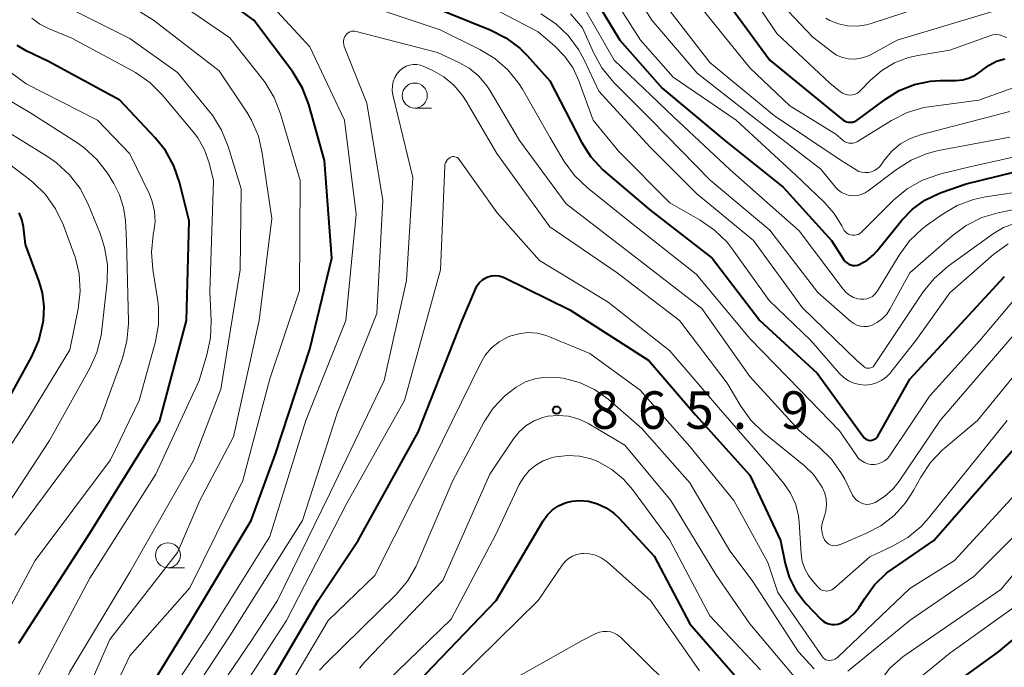
# Model space of a CAD drawing. Units: metres. Extents: x -68000 to -66000, y 16500 to 18000.
# Drawn here: x -67056 to -66958, y 17650 to 17715 of the extents above; entities that cross this region are included whole.
import ezdxf

# ---------------------------------------------------------------- set-up
doc = ezdxf.new("R2010")
doc.units = ezdxf.units.M
for name, color, linetype, lineweight in [('633100_広葉樹林', 7, 'Continuous', 13), ('710100_等高線(計曲線)', 7, 'Continuous', 40), ('710200_等高線(主曲線)', 7, 'Continuous', 13), ('731200_図化機測定による標高点', 7, 'Continuous', 40)]:
    doc.layers.add(name, color=color, linetype=linetype, lineweight=lineweight)
doc.styles.add('Style-WORKING', font='MS Gothic.ttf')

msp = doc.modelspace()

# ---------------------------------------------------------------- linework, layer by layer
at = {"layer": '633100_広葉樹林', "linetype": 'Continuous', "lineweight": 13}
for p, q in [((-67016.5, 17706.23), (-67014.833, 17706.23)), ((-67041.18, 17660.27), (-67039.513, 17660.27))]:
    msp.add_line(p, q, dxfattribs=at)
for centre in [(-67016.5, 17707.48), (-67041.18, 17661.52)]:
    msp.add_circle(centre, 1.25, dxfattribs=at)
at = {"layer": '710100_等高線(計曲線)', "linetype": 'Continuous', "lineweight": 40, "flags": 128}
for points, elevation in [([(-67047.45, 17641), (-67039, 17654.75), (-67032.86, 17665), (-67030.45, 17671.55), (-67027, 17682.11), (-67024.78, 17691.22), (-67025.53, 17701), (-67027.11, 17706.58), (-67027.73, 17708.21), (-67028.62, 17709.71), (-67028.74, 17709.87), (-67032.61, 17715), (-67038.61, 17719.39)], 850), ([(-67000.13, 17719.87), (-66996.01, 17713), (-66991.77, 17708.23), (-66985.51, 17703), (-66979.68, 17698.32), (-66974.85, 17693), (-66973.6, 17691.07), (-66973.46, 17690.9), (-66973.3, 17690.75), (-66973.11, 17690.63), (-66972.91, 17690.55), (-66972.69, 17690.5), (-66972.47, 17690.49), (-66972.25, 17690.52), (-66972.04, 17690.59), (-66972, 17690.61), (-66971.28, 17691.02), (-66970.65, 17691.55), (-66970.31, 17691.93), (-66967.8, 17695.02), (-66966.74, 17696.12), (-66965.49, 17697.02), (-66964.11, 17697.7), (-66963.78, 17697.82), (-66961.36, 17698.64), (-66951.85, 17701)], 840), ([(-66986.07, 17717.93), (-66981, 17711.02), (-66974.39, 17705.61), (-66973.69, 17705.05), (-66973.53, 17704.94), (-66973.34, 17704.86), (-66973.15, 17704.81), (-66972.95, 17704.8), (-66972.75, 17704.82), (-66972.55, 17704.88), (-66972.37, 17704.96), (-66972.28, 17705.02), (-66969.45, 17707.13), (-66968.06, 17707.98), (-66966.54, 17708.58), (-66964.93, 17708.91), (-66963.95, 17708.97), (-66962.41, 17708.99), (-66961.71, 17709.05), (-66961.03, 17709.24), (-66960.4, 17709.54), (-66959.83, 17709.95), (-66959.77, 17710), (-66959.08, 17710.51), (-66958.32, 17710.9), (-66957.49, 17711.14)], 830), ([(-67015, 17716.47), (-67008.96, 17714.04), (-67007.4, 17713.25), (-67006.01, 17712.2), (-67005.27, 17711.47), (-67003, 17708.96), (-66999.82, 17702.82), (-66998.89, 17701.35), (-66997.71, 17700.06), (-66997.43, 17699.81), (-66993, 17696.04), (-66986.78, 17691.22), (-66981.99, 17685), (-66976.28, 17679.72), (-66971.68, 17673.39), (-66971.58, 17673.26), (-66971.45, 17673.16), (-66971.31, 17673.08), (-66971.15, 17673.03), (-66970.99, 17673), (-66970.92, 17673), (-66970.78, 17673.01), (-66970.64, 17673.05), (-66970.52, 17673.11), (-66970.4, 17673.19), (-66970.3, 17673.29), (-66970.21, 17673.42), (-66967, 17679.14), (-66957.52, 17689.4)], 850), ([(-67056.09, 17652.72), (-67049, 17663.74), (-67042, 17675), (-67039.31, 17685), (-67039.05, 17694.95), (-67040.01, 17698.81), (-67040.58, 17700.45), (-67041.43, 17701.98), (-67042.45, 17703.26), (-67045.99, 17707), (-67053.13, 17710.87), (-67055.35, 17711.94), (-67056.25, 17712.47)], 840), ([(-67059.41, 17673), (-67054.8, 17681.39), (-67054.09, 17682.99), (-67053.66, 17684.81), (-67053.63, 17685), (-67053.56, 17686.39), (-67053.73, 17687.77), (-67054.06, 17688.89), (-67055.42, 17692.58), (-67055.64, 17694.36), (-67055.79, 17695.08), (-67056.07, 17695.76)], 830), ([(-67033, 17645.34), (-67026.16, 17657), (-67022.17, 17663), (-67016.16, 17673.84), (-67011.75, 17685), (-67010.43, 17688.13), (-67010.25, 17688.48), (-67010.02, 17688.78), (-67009.73, 17689.04), (-67009.4, 17689.25), (-67009.19, 17689.34), (-67008.84, 17689.45), (-67008.47, 17689.49)], 860), ([(-67008.47, 17689.49), (-67008.1, 17689.46), (-67007.73, 17689.37), (-67007.48, 17689.27), (-67001, 17686.07), (-66993.11, 17681), (-66988.43, 17675.57), (-66983, 17669.53), (-66979.94, 17663), (-66979.47, 17660.71), (-66979.06, 17659.34), (-66978.42, 17658.06), (-66977.57, 17656.91), (-66977.39, 17656.71), (-66975.89, 17655.14), (-66975.66, 17654.94), (-66975.4, 17654.78), (-66975.11, 17654.66), (-66974.81, 17654.6), (-66974.5, 17654.59), (-66974.19, 17654.64), (-66973.9, 17654.74), (-66973.83, 17654.77), (-66973.17, 17655.16), (-66972.6, 17655.66), (-66972.11, 17656.26), (-66971.99, 17656.44), (-66971.55, 17657.17), (-66970.54, 17658.56), (-66969.29, 17659.75), (-66968.68, 17660.21), (-66964.59, 17663), (-66955, 17673.99)], 860), ([(-67017, 17648), (-67008.36, 17657), (-67003.66, 17664.96), (-67003.24, 17665.55), (-67002.72, 17666.05), (-67002.13, 17666.46), (-67001.47, 17666.76), (-67000.76, 17666.94), (-67000.08, 17667), (-66999.14, 17666.92), (-66998.23, 17666.67), (-66997.37, 17666.27), (-66996.6, 17665.73), (-66996.1, 17665.25), (-66992.57, 17661.43), (-66989, 17654.67), (-66983.58, 17648.42)], 870), ([(-66966.42, 17645.86), (-66958.13, 17651.87), (-66954.4, 17655)], 870)]:
    msp.add_lwpolyline(points, dxfattribs=dict(at, elevation=elevation))
at = {"layer": '710200_等高線(主曲線)', "linetype": 'Continuous', "lineweight": 13, "flags": 128}
for points, elevation in [([(-66996.74, 17721.26), (-66992.8, 17715), (-66988.27, 17709.73), (-66982.26, 17705), (-66975.89, 17700.11), (-66974.44, 17698.33)], 836), ([(-66985, 17720.7), (-66980.31, 17713.69), (-66975, 17708.71), (-66973.95, 17707.85), (-66973.73, 17707.71), (-66973.5, 17707.6), (-66973.24, 17707.54), (-66972.99, 17707.52), (-66972.73, 17707.55), (-66972.48, 17707.62), (-66972.25, 17707.73), (-66972.04, 17707.89), (-66971.95, 17707.97), (-66970.94, 17709.01), (-66969.81, 17709.98), (-66968.54, 17710.74), (-66967.15, 17711.27), (-66966.21, 17711.47), (-66963, 17712), (-66958.99, 17713.46), (-66958.69, 17713.54), (-66958.38, 17713.57), (-66958.06, 17713.54), (-66957.76, 17713.46), (-66957.61, 17713.39), (-66957.31, 17713.28)], 828), ([(-66998.22, 17719.78), (-66993.93, 17713), (-66990.68, 17709.32), (-66984.38, 17705), (-66978.44, 17699.56), (-66975.52, 17696.78), (-66974.56, 17695.69), (-66973.8, 17694.44), (-66973.67, 17694.17), (-66973.57, 17694), (-66973.45, 17693.84), (-66973.3, 17693.71), (-66973.13, 17693.61), (-66972.94, 17693.54), (-66972.75, 17693.51), (-66972.55, 17693.51), (-66972.36, 17693.54), (-66972.17, 17693.6), (-66972, 17693.7), (-66971.84, 17693.83), (-66968.6, 17697.04), (-66967.26, 17698.15), (-66965.75, 17699.01), (-66964.11, 17699.6), (-66963.91, 17699.65), (-66961, 17700.35), (-66954.13, 17701.87)], 838), ([(-67056.54, 17635.57), (-67055.23, 17636.73), (-67054.14, 17638.09), (-67053.52, 17639.15), (-67050.19, 17645.81), (-67047, 17653.11), (-67040.21, 17661.79), (-67037.99, 17667), (-67034.63, 17673.37), (-67032.06, 17685), (-67030.81, 17695.19), (-67031.75, 17701.71), (-67032.14, 17703.41), (-67032.83, 17705.01), (-67033.3, 17705.81), (-67036.05, 17709.95), (-67042.62, 17715), (-67047.78, 17718.25)], 846), ([(-67056.39, 17619.61), (-67051, 17626.74), (-67049.79, 17627.87), (-67049.4, 17628.3), (-67049.09, 17628.8), (-67048.87, 17629.35), (-67048.75, 17629.92), (-67048.73, 17630.51), (-67048.74, 17630.65), (-67048.79, 17631.16), (-67048.8, 17632.24), (-67048.62, 17633.29), (-67048.27, 17634.3), (-67047.8, 17635.14), (-67045.26, 17639), (-67044.09, 17643), (-67037, 17653.8), (-67031, 17663.4), (-67027.41, 17675), (-67023.41, 17685), (-67022.37, 17695.63), (-67023.53, 17705), (-67027, 17712.34), (-67033.06, 17718.94)], 852), ([(-67056.34, 17632.31), (-67055.01, 17633.37), (-67053.9, 17634.65), (-67053.25, 17635.66), (-67048.05, 17645), (-67045, 17651.47), (-67039, 17658.28), (-67033.69, 17669), (-67031, 17679.15), (-67028.02, 17687.98), (-67027.97, 17699), (-67029.92, 17705.66), (-67030.55, 17707.28), (-67031.46, 17708.77), (-67031.68, 17709.07), (-67035, 17713.25), (-67041.97, 17718.03)], 848), ([(-67011, 17717.45), (-67004.16, 17713.84), (-67002.5, 17712.42), (-67001.49, 17711.39), (-67000.67, 17710.2), (-67000.1, 17708.95), (-66998.68, 17705), (-66996.1, 17701.9), (-66991, 17696.75), (-66987.95, 17695.02), (-66986.52, 17694.03), (-66985.28, 17692.81), (-66984.78, 17692.17), (-66981.05, 17687), (-66976.9, 17683), (-66974.02, 17679.68), (-66973.6, 17679.28), (-66973.12, 17678.95), (-66972.59, 17678.72), (-66972.03, 17678.58), (-66971.46, 17678.53), (-66970.88, 17678.59), (-66970.32, 17678.75), (-66969.8, 17679.01), (-66969.33, 17679.35), (-66968.93, 17679.76), (-66968.89, 17679.81), (-66966.41, 17683), (-66963, 17687.76), (-66958.59, 17691.63), (-66957.18, 17692.66)], 848), ([(-66981, 17717.88), (-66976.7, 17713.3), (-66974.85, 17711.87), (-66974.32, 17711.53), (-66973.75, 17711.29), (-66973.14, 17711.15), (-66972.51, 17711.12), (-66971.89, 17711.2), (-66971.3, 17711.39), (-66970.94, 17711.55), (-66968.28, 17713)], 826), ([(-66975.39, 17715.21), (-66975, 17714.99), (-66974.13, 17714.64), (-66973.22, 17714.44), (-66972.28, 17714.41), (-66971.35, 17714.54), (-66970.87, 17714.67), (-66962.6, 17717.4)], 824), ([(-67056.58, 17638.48), (-67055.47, 17639.83), (-67054.6, 17641.34), (-67054.48, 17641.62), (-67051, 17649.88), (-67045, 17659.82), (-67038.63, 17671), (-67035.89, 17678.11), (-67033.95, 17690.05), (-67033.86, 17698.14), (-67035.16, 17702.4), (-67035.82, 17704.02), (-67036.74, 17705.5), (-67036.96, 17705.78), (-67040.21, 17709.79), (-67045, 17713.19), (-67050.72, 17716.05)], 844), ([(-67022.86, 17717), (-67013.95, 17714.05), (-67009.98, 17712.09), (-67008.49, 17711.19), (-67007.18, 17710.04), (-67006.09, 17708.67), (-67005.74, 17708.11), (-67003, 17703.33), (-67001.55, 17700.9), (-67000.53, 17699.49), (-66999.24, 17698.25), (-66995, 17694.84), (-66988.38, 17689.62), (-66983, 17683.19), (-66977.97, 17678.03), (-66974.03, 17673.97), (-66972.35, 17671.48), (-66972.12, 17671.21), (-66971.86, 17670.98), (-66971.55, 17670.8), (-66971.22, 17670.67), (-66970.88, 17670.61), (-66970.52, 17670.6), (-66970.18, 17670.66), (-66969.84, 17670.78), (-66969.53, 17670.95), (-66969.26, 17671.17), (-66969.03, 17671.44), (-66968.99, 17671.5), (-66965, 17677.47), (-66960.01, 17683), (-66955.91, 17687.86)], 852), ([(-66987.81, 17716.19), (-66983, 17710.26)], 832), ([(-66968.28, 17713), (-66957.85, 17716.15)], 826), ([(-67056.68, 17641.78), (-67055.35, 17645), (-67054.43, 17649), (-67049, 17659.24), (-67042.38, 17669.62), (-67038.07, 17679), (-67037.28, 17681.55), (-67036.92, 17683.25), (-67036.86, 17685), (-67037, 17687.84), (-67036.62, 17699), (-67037.07, 17700.74), (-67037.52, 17702.04), (-67038.2, 17703.24), (-67038.67, 17703.86), (-67041.75, 17707.54), (-67042.99, 17708.77), (-67044.41, 17709.77), (-67044.67, 17709.91), (-67050.79, 17713.21), (-67053.12, 17714.17), (-67053.99, 17714.61), (-67054.78, 17715.21)], 842), ([(-67003.89, 17715.65), (-67002.44, 17714.69), (-67001.17, 17713.49), (-67000.14, 17712.09), (-66999.61, 17711.11), (-66998.1, 17707.9), (-66993, 17702.34), (-66988.33, 17697.67), (-66982.63, 17693), (-66977.74, 17686.26), (-66972.29, 17681), (-66971.64, 17680.41), (-66971.54, 17680.33), (-66971.42, 17680.27), (-66971.3, 17680.23), (-66971.17, 17680.22), (-66971.04, 17680.22), (-66970.91, 17680.25), (-66970.79, 17680.3), (-66970.68, 17680.37), (-66970.59, 17680.46), (-66970.52, 17680.55), (-66965.66, 17687.84), (-66964.57, 17689.2), (-66963.18, 17690.41), (-66958.63, 17693.68), (-66957.64, 17694.27), (-66956.55, 17694.68)], 846), ([(-67000.93, 17715.63), (-66999.74, 17714.26), (-66998.64, 17711.79), (-66997.8, 17710.26), (-66996.6, 17708.79), (-66992.84, 17705), (-66986.98, 17699.02), (-66981, 17694.02), (-66976.2, 17687.8), (-66972.89, 17684.89), (-66972.61, 17684.68), (-66972.29, 17684.52), (-66971.94, 17684.42), (-66971.59, 17684.38), (-66971.23, 17684.4), (-66970.89, 17684.49), (-66970.78, 17684.53), (-66970.22, 17684.81), (-66969.73, 17685.18), (-66969.31, 17685.63), (-66969, 17686.11), (-66967, 17689.74), (-66962.78, 17693.46), (-66961.38, 17694.49), (-66959.81, 17695.27), (-66958.18, 17695.75), (-66954.29, 17696.55)], 844), ([(-66999.41, 17715.93), (-66996.56, 17711), (-66990.64, 17705.36), (-66985, 17700.08), (-66978.06, 17693.94), (-66973.66, 17688.11), (-66973.37, 17687.78), (-66973.02, 17687.51), (-66972.63, 17687.3), (-66972.21, 17687.17), (-66971.9, 17687.12), (-66971.6, 17687.11), (-66971.3, 17687.16), (-66971.02, 17687.26), (-66970.75, 17687.4), (-66970.52, 17687.59), (-66970.32, 17687.82), (-66970.24, 17687.94), (-66968.07, 17691.53), (-66967.04, 17692.94), (-66965.78, 17694.15), (-66965.32, 17694.5), (-66963.78, 17695.59), (-66962.28, 17696.48), (-66960.65, 17697.09), (-66959.42, 17697.35), (-66955.16, 17697.97)], 842), ([(-66991, 17715.95), (-66987, 17710.77), (-66980.54, 17705.46), (-66973.86, 17701), (-66972.38, 17700.05), (-66972.09, 17699.9), (-66971.79, 17699.81)], 834), ([(-67040.42, 17645.21), (-67035, 17653.48), (-67027.72, 17665), (-67024.26, 17675.74), (-67020.3, 17685.7), (-67019.7, 17697), (-67021.29, 17706.71), (-67023.55, 17712.39), (-67023.6, 17712.58), (-67023.63, 17712.79), (-67023.62, 17712.99), (-67023.57, 17713.2), (-67023.49, 17713.38), (-67023.39, 17713.53), (-67023.28, 17713.66), (-67023.15, 17713.76), (-67023, 17713.84), (-67022.83, 17713.9), (-67022.66, 17713.92), (-67022.49, 17713.92), (-67022.36, 17713.89), (-67014.22, 17711.78), (-67012.17, 17710.83), (-67011.07, 17710.22), (-67010.1, 17709.42), (-67009.29, 17708.46), (-67008.96, 17707.94), (-67006.04, 17703), (-67001.35, 17696.65)], 854), ([(-67042.12, 17684.6), (-67042.11, 17686.34), (-67042.21, 17687.16), (-67042.69, 17690.08), (-67042.83, 17691.82), (-67042.66, 17693.56), (-67042.61, 17693.78), (-67042.59, 17693.88), (-67042.47, 17694.88), (-67042.52, 17695.9), (-67042.75, 17696.88), (-67043.04, 17697.61), (-67045, 17701.66), (-67048.23, 17705), (-67055.35, 17708.65), (-67058.34, 17710.82)], 838), ([(-67018.69, 17707.55), (-67018.76, 17707.99), (-67018.74, 17708.44), (-67018.66, 17708.87), (-67018.49, 17709.29), (-67018.26, 17709.67), (-67017.98, 17709.98), (-67017.7, 17710.22), (-67017.37, 17710.4), (-67017.02, 17710.52), (-67016.65, 17710.58), (-67016.28, 17710.57), (-67015.92, 17710.5), (-67015.61, 17710.39), (-67014.76, 17710), (-67013.61, 17709.34), (-67012.59, 17708.5), (-67011.73, 17707.49), (-67011.37, 17706.93), (-67008.31, 17701.69), (-67003, 17694.34), (-66996.26, 17689.74), (-66990.03, 17685), (-66985.27, 17678.73), (-66983.91, 17676.43), (-66982.9, 17675.01), (-66981.61, 17673.76), (-66977.58, 17670.49), (-66976.65, 17669.59), (-66975.89, 17668.54), (-66975.73, 17668.27), (-66975.5, 17667.72), (-66975.36, 17667.15), (-66975.32, 17666.56), (-66975.39, 17665.97), (-66975.5, 17665.57), (-66975.71, 17664.94), (-66975.8, 17664.56), (-66975.83, 17664.16), (-66975.78, 17663.76), (-66975.67, 17663.37), (-66975.52, 17663.06), (-66975.4, 17662.89), (-66975.26, 17662.75), (-66975.09, 17662.63), (-66974.9, 17662.54), (-66974.7, 17662.49), (-66974.5, 17662.47), (-66974.29, 17662.49), (-66974.1, 17662.55), (-66974.04, 17662.57), (-66971.41, 17663.68), (-66969.91, 17664.47), (-66968.57, 17665.51), (-66967.43, 17666.77), (-66966.63, 17668), (-66965.9, 17669.34), (-66964.94, 17670.8), (-66963.74, 17672.06), (-66963.56, 17672.21), (-66960.25, 17675), (-66951, 17686.29)], 856), ([(-66983, 17710.26), (-66979, 17706.44), (-66974.4, 17703.6), (-66973.7, 17703.01), (-66973.52, 17702.88), (-66973.32, 17702.79), (-66973.11, 17702.73), (-66972.89, 17702.71), (-66972.67, 17702.73), (-66972.45, 17702.79), (-66972.25, 17702.88), (-66972.22, 17702.9), (-66968.84, 17704.99), (-66967.28, 17705.77), (-66965.61, 17706.27), (-66964.86, 17706.39), (-66960.11, 17707), (-66955, 17708.84)], 832), ([(-67056.48, 17663.52), (-67047.99, 17675), (-67045.73, 17681.22), (-67045.28, 17682.91), (-67045.13, 17684.64), (-67045.13, 17684.89), (-67045.34, 17693), (-67045.43, 17695), (-67045.61, 17696.3), (-67046.01, 17697.55), (-67046.6, 17698.69), (-67047.24, 17699.71), (-67048.3, 17701.09), (-67049.58, 17702.27), (-67050.29, 17702.77), (-67055, 17705.79), (-67060.15, 17708.82)], 836), ([(-67038.26, 17645), (-67032.83, 17653), (-67030.23, 17657), (-67025, 17667.7), (-67019.57, 17679), (-67017.32, 17689), (-67016.7, 17699.3), (-67018.69, 17707.55)], 856), ([(-66971.79, 17699.81), (-66971.47, 17699.77), (-66971.15, 17699.78), (-66970.84, 17699.85), (-66970.54, 17699.97), (-66970.27, 17700.14), (-66970.03, 17700.36), (-66969.88, 17700.55), (-66969.52, 17701.05), (-66968.8, 17701.91), (-66967.93, 17702.64), (-66966.96, 17703.2), (-66965.85, 17703.59), (-66957, 17705.87)], 834), ([(-67060.68, 17661.32), (-67053.04, 17673), (-67049, 17680.22), (-67048.28, 17681.8), (-67047.85, 17683.49), (-67047.78, 17684.05), (-67047.27, 17688.84), (-67047.23, 17690.58), (-67047.51, 17692.3), (-67047.96, 17693.7), (-67049.17, 17696.63), (-67049.97, 17698.18), (-67051.03, 17699.56), (-67052.31, 17700.74), (-67053.13, 17701.31), (-67057, 17703.73)], 834), ([(-66974.44, 17698.33), (-66974.16, 17698.04), (-66973.82, 17697.8), (-66973.45, 17697.62), (-66973.06, 17697.5), (-66972.65, 17697.46), (-66972.24, 17697.49), (-66971.84, 17697.59), (-66971.46, 17697.76), (-66971.18, 17697.94), (-66968.34, 17700.1), (-66966.87, 17701.03), (-66965.26, 17701.7), (-66964.15, 17701.97), (-66957, 17703.33)], 836), ([(-67061.75, 17665), (-67055, 17675.5), (-67051, 17682.06), (-67050.15, 17686.17), (-67049.95, 17687.91), (-67050.05, 17689.65), (-67050.45, 17691.34), (-67050.58, 17691.7), (-67051.66, 17694.59), (-67052.41, 17696.16), (-67053.43, 17697.58), (-67054.67, 17698.8), (-67055.01, 17699.07), (-67059, 17702.07)], 832), ([(-67013.48, 17700.58), (-67013.43, 17700.76), (-67013.34, 17700.93), (-67013.23, 17701.07), (-67013.09, 17701.2), (-67012.95, 17701.29), (-67012.84, 17701.34), (-67012.72, 17701.37), (-67012.6, 17701.38), (-67012.49, 17701.36), (-67012.37, 17701.33), (-67012.27, 17701.28), (-67012.17, 17701.21), (-67012.09, 17701.12), (-67012.06, 17701.09), (-67008.26, 17695.74), (-67004.02, 17691), (-66997.18, 17686.82), (-66991, 17681.96), (-66985.94, 17676.06), (-66981, 17670.4), (-66979.59, 17668.7), (-66978.92, 17667.73), (-66978.43, 17666.65), (-66978.14, 17665.51), (-66978.05, 17664.8), (-66977.86, 17661.65), (-66977.75, 17660.89), (-66977.51, 17660.17), (-66977.14, 17659.51), (-66976.87, 17659.13), (-66976.27, 17658.42), (-66976.11, 17658.25), (-66975.92, 17658.11), (-66975.7, 17658.01), (-66975.48, 17657.95), (-66975.31, 17657.93), (-66975.13, 17657.95), (-66974.96, 17657.99), (-66974.8, 17658.06), (-66974.66, 17658.16), (-66974.63, 17658.18), (-66971, 17661.38), (-66968.73, 17662.43), (-66967.21, 17663.29), (-66965.87, 17664.4), (-66965.12, 17665.24), (-66957.26, 17675)], 858), ([(-67036.27, 17644.33), (-67029.32, 17655), (-67023.33, 17666.67), (-67017.54, 17677), (-67013.94, 17690.06), (-67013.51, 17700.39), (-67013.48, 17700.58)], 858), ([(-67001.35, 17696.65), (-66995, 17691.77), (-66987.8, 17686.2), (-66983, 17679.39), (-66978.03, 17673.97), (-66976.08, 17672.34), (-66974.84, 17671.12), (-66973.83, 17669.7), (-66973.51, 17669.12), (-66972.72, 17667.52), (-66972.57, 17667.28), (-66972.37, 17667.06), (-66972.15, 17666.88), (-66971.9, 17666.75), (-66971.62, 17666.66), (-66971.34, 17666.61), (-66971.05, 17666.62), (-66970.77, 17666.68), (-66970.48, 17666.79), (-66969.52, 17667.4), (-66968.68, 17668.16), (-66968.06, 17668.94), (-66963.97, 17675), (-66955.38, 17685)], 854), ([(-67059.97, 17650.85), (-67054.46, 17661), (-67046.93, 17671.07), (-67044.05, 17677), (-67042.44, 17682.89), (-67042.12, 17684.6)], 838), ([(-67029.89, 17647.01), (-67025.17, 17655), (-67020.5, 17659.5), (-67014.68, 17671), (-67009.94, 17680.7), (-67009.45, 17681.52), (-67008.82, 17682.25), (-67008.07, 17682.85), (-67007.23, 17683.32), (-67007, 17683.41), (-67006.11, 17683.67), (-67005.19, 17683.78), (-67004.26, 17683.72), (-67003.36, 17683.5), (-67003.02, 17683.37), (-66999, 17681.7), (-66993.96, 17678.04), (-66989, 17672.38), (-66984.6, 17667), (-66981.19, 17660.81), (-66980.21, 17657.79), (-66975.74, 17651.37), (-66975.64, 17651.25), (-66975.53, 17651.16), (-66975.4, 17651.08), (-66975.25, 17651.03), (-66975.11, 17651), (-66975.03, 17651), (-66974.83, 17651.02), (-66974.64, 17651.07), (-66974.47, 17651.15), (-66974.3, 17651.26), (-66974.25, 17651.31), (-66967, 17658.21), (-66962.53, 17661), (-66955, 17669.21)], 862), ([(-67026.03, 17650.02), (-67025.41, 17650.69), (-67018.37, 17657.61), (-67017.24, 17658.94), (-67016.36, 17660.44), (-67016.19, 17660.82), (-67012.71, 17669), (-67009.57, 17674.85), (-67008.66, 17676.24), (-67007.51, 17677.46), (-67006.37, 17678.34), (-67005.42, 17678.85), (-67004.39, 17679.18), (-67003.32, 17679.34), (-67002.24, 17679.3), (-67001.92, 17679.26), (-67001.66, 17679.21), (-67000.04, 17678.78), (-66998.52, 17678.08), (-66997.15, 17677.13), (-66996.97, 17676.97), (-66993.8, 17674.2), (-66989, 17668.77), (-66985, 17661.96), (-66982.77, 17659), (-66978.13, 17651.87), (-66976.56, 17650.18)], 864), ([(-67022.03, 17650.24), (-67021.48, 17650.86), (-67013.69, 17659), (-67009, 17669.63), (-67006.63, 17673.15), (-67006.05, 17673.87), (-67005.35, 17674.48), (-67004.56, 17674.96), (-67003.69, 17675.29), (-67003.19, 17675.41), (-67002.17, 17675.5), (-67001.14, 17675.42), (-67000.15, 17675.16), (-66999.21, 17674.74), (-66999.09, 17674.66), (-66995.49, 17672.51), (-66990.91, 17667), (-66986.39, 17659.61), (-66983, 17654.68), (-66977.68, 17648.32)], 866), ([(-67019.31, 17648.91), (-67012.87, 17655.13), (-67008.39, 17663.61), (-67006.05, 17668.59), (-67005.61, 17669.33), (-67005.06, 17669.99), (-67004.4, 17670.54), (-67003.65, 17670.97), (-67002.84, 17671.26), (-67002.59, 17671.32), (-67002.39, 17671.36), (-67001.21, 17671.5), (-67000.02, 17671.43), (-66998.86, 17671.16), (-66998.13, 17670.87), (-66996.8, 17670.11), (-66995.62, 17669.13), (-66994.73, 17668.11), (-66991, 17663.03), (-66987, 17655.47), (-66981.93, 17650.07)], 868), ([(-66977.68, 17648.32), (-66975.34, 17646.36), (-66974.95, 17646.09), (-66974.52, 17645.89), (-66974.07, 17645.77), (-66973.59, 17645.73), (-66973.12, 17645.77), (-66972.66, 17645.89), (-66972.24, 17646.09), (-66971.85, 17646.36), (-66971.51, 17646.7), (-66971.32, 17646.95), (-66970.08, 17648.85), (-66969, 17650.22), (-66967.7, 17651.38), (-66967.37, 17651.61), (-66957.9, 17658.1), (-66949, 17668.73)], 866), ([(-66973.21, 17649.94), (-66966.97, 17655.03), (-66960.59, 17659.41), (-66955.6, 17664.4)], 864), ([(-67001.77, 17660.54), (-67001.47, 17660.9), (-67001.13, 17661.2), (-67000.73, 17661.44), (-67000.3, 17661.6), (-66999.84, 17661.69), (-66999.63, 17661.71), (-66999.03, 17661.67), (-66998.44, 17661.52), (-66997.88, 17661.28), (-66997.38, 17660.94), (-66997.24, 17660.83), (-66992.94, 17657), (-66988.02, 17649.98)], 872), ([(-67012.28, 17649), (-67004.16, 17657), (-67001.77, 17660.54)], 872), ([(-66969.85, 17646.15), (-66963, 17651.74), (-66955.65, 17657)], 868), ([(-67009, 17647.8), (-66999.78, 17653), (-66998.39, 17653.69), (-66998.04, 17653.83), (-66997.66, 17653.9), (-66997.28, 17653.91), (-66996.91, 17653.86), (-66996.55, 17653.74), (-66996.22, 17653.55), (-66995.89, 17653.29), (-66991.27, 17648.73)], 874)]:
    msp.add_lwpolyline(points, dxfattribs=dict(at, elevation=elevation))
at = {"layer": '731200_図化機測定による標高点', "linetype": 'Continuous', "lineweight": 40}
msp.add_circle((-67002.32, 17676.03, 865.94), 0.375, dxfattribs=at)

# ---------------------------------------------------------------- texts
at = {"layer": '731200_図化機測定による標高点', "linetype": 'Continuous', "lineweight": 40, "style": 'Style-WORKING'}
for s, p in [('8', (-66998.94, 17674.16, -9.999)), ('6', (-66994.19, 17674.16, -9.999)), ('5', (-66989.44, 17674.16, -9.999)), ('9', (-66979.94, 17674.16, -9.999)), ('.', (-66984.69, 17674.16, -9.999))]:
    msp.add_text(s, height=3.75, dxfattribs=at).set_placement(p)

doc.saveas('drawing.dxf')
